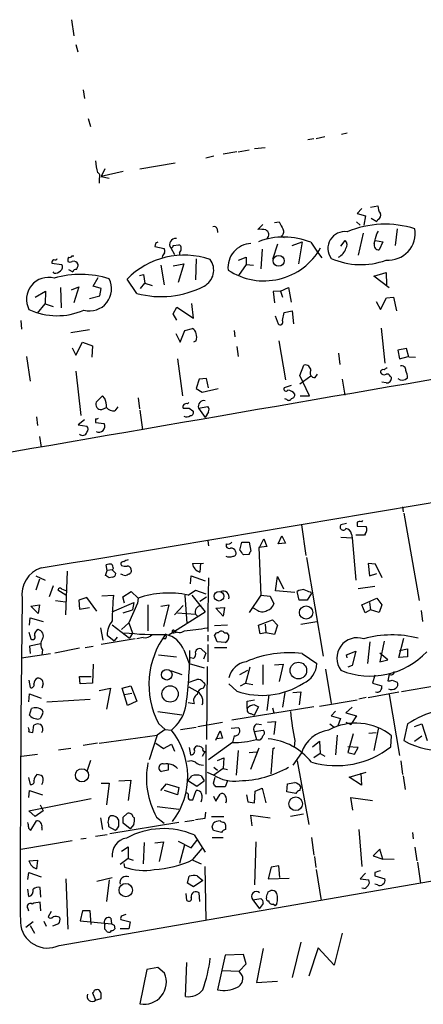
# Model space of a CAD drawing. Extents: x 2 to 733, y 9 to 947.
# Drawn here: x 113 to 169, y 586 to 721 of the extents above; entities that cross this region are included whole.
import ezdxf

# ---------------------------------------------------------------- set-up
doc = ezdxf.new("R2010")
doc.units = 0
doc.header["$MEASUREMENT"] = 0
doc.layers.add('MAIN', color=5, linetype='CONTINUOUS')

msp = doc.modelspace()

# ---------------------------------------------------------------- linework, layer by layer
at = {"layer": 'MAIN'}
for p, q in [((120.2267, 720.9366), (120.5653, 718.7353)), ((120.8193, 717.5499), (121.0733, 716.5339)), ((121.8353, 711.2846), (122.0047, 710.0993)), ((122.5127, 707.3899), (122.8513, 706.2893)), ((153.5007, 704.5959), (152.654, 704.4266)), ((155.0247, 704.8499), (153.8393, 704.5959)), ((158.0727, 705.3579), (157.3107, 705.1886)), ((143.0867, 702.8179), (144.6107, 703.0719)), ((145.3727, 703.2413), (146.812, 703.4106)), ((138.684, 701.9713), (139.7847, 702.2253)), ((142.9173, 702.8179), (141.0547, 702.4793)), ((124.7987, 700.4473), (124.2907, 699.4313)), ((129.6247, 700.4473), (134.4507, 701.2939)), ((124.0367, 699.1773), (124.0367, 698.4999)), ((127.3387, 700.1086), (124.2907, 699.4313)), ((124.2907, 699.4313), (125.3913, 699.1773)), ((160.1047, 695.0286), (159.4273, 694.3513)), ((161.29, 695.1979), (162.306, 695.3673)), ((159.4273, 694.3513), (160.6127, 694.0126)), ((160.6127, 694.0126), (160.3587, 692.7426)), ((161.3747, 693.6739), (162.1367, 693.2506)), ((162.306, 693.5046), (162.1367, 693.2506)), ((140.208, 692.2346), (140.2927, 691.7266)), ((146.4733, 692.8273), (145.796, 692.1499)), ((148.082, 693.0813), (148.7593, 693.1659)), ((159.3427, 693.1659), (159.8507, 692.7426)), ((164.9307, 692.2346), (164.6767, 689.9486)), ((149.0133, 691.2186), (149.4367, 691.0493)), ((160.274, 691.6419), (159.5967, 688.5939)), ((162.1367, 691.5573), (162.3907, 691.8959)), ((131.7413, 690.2026), (131.6567, 689.7793)), ((131.6567, 689.7793), (132.9267, 689.5253)), ((133.858, 689.6099), (134.366, 688.6786)), ((134.1967, 689.9486), (134.9587, 690.0333)), ((146.3887, 689.4406), (146.2193, 686.7313)), ((148.5053, 690.1179), (147.828, 688.0013)), ((150.5373, 689.9486), (151.892, 690.4566)), ((151.892, 690.4566), (151.384, 687.4086)), ((153.0773, 690.3719), (154.0087, 689.0173)), ((157.226, 689.8639), (157.8187, 690.6259)), ((161.9673, 690.6259), (162.9833, 690.4566)), ((162.9833, 690.4566), (162.4753, 689.3559)), ((120.3113, 688.5093), (120.5653, 688.5093)), ((135.0433, 688.9326), (135.0433, 688.6786)), ((137.3293, 688.0859), (137.2447, 685.2073)), ((143.1713, 687.9166), (144.1873, 688.3399)), ((144.1873, 688.3399), (144.1873, 687.3239)), ((154.0087, 689.0173), (154.6013, 688.2553)), ((117.5173, 687.4933), (118.872, 687.3239)), ((132.5033, 687.2393), (132.9267, 684.5299)), ((134.1967, 687.1546), (135.636, 687.4086)), ((135.636, 687.4086), (134.874, 684.8686)), ((144.1873, 687.3239), (143.1713, 685.7999)), ((144.1873, 687.3239), (145.2033, 687.2393)), ((117.856, 686.1386), (117.6867, 686.3079)), ((119.8033, 686.6466), (120.396, 686.3079)), ((123.19, 684.3606), (123.8673, 685.5459)), ((129.54, 685.7999), (130.1327, 685.9693)), ((130.1327, 685.9693), (130.302, 684.7839)), ((161.7133, 685.7153), (163.4067, 686.2233)), ((163.83, 684.1066), (161.7133, 685.7153)), ((163.4067, 686.2233), (163.4913, 684.5299)), ((118.7027, 684.1913), (118.7873, 681.3973)), ((120.2267, 683.8526), (121.2427, 684.2759)), ((121.2427, 684.2759), (120.5653, 682.0746)), ((124.2907, 684.0219), (123.19, 684.3606)), ((124.1213, 683.0059), (124.2907, 684.0219)), ((129.2013, 683.3446), (127.8467, 685.2919)), ((129.7093, 684.0219), (130.302, 684.7839)), ((130.302, 684.7839), (131.318, 684.4453)), ((148.9287, 683.6833), (150.0293, 684.1913)), ((150.0293, 684.1913), (150.368, 682.1593)), ((115.2313, 682.8366), (116.6707, 683.6833)), ((116.6707, 683.6833), (116.586, 681.9053)), ((122.682, 682.6673), (124.1213, 683.0059)), ((148.9287, 683.6833), (147.9127, 683.5986)), ((147.9127, 683.5986), (148.082, 682.0746)), ((148.9287, 683.6833), (149.1827, 682.8366)), ((162.6447, 681.1433), (163.4913, 682.7519)), ((163.4913, 682.7519), (164.4227, 682.8366)), ((164.4227, 682.8366), (164.846, 680.9739)), ((115.57, 680.6353), (116.586, 681.9053)), ((116.586, 681.9053), (117.6867, 681.5666)), ((134.1967, 680.5506), (134.7047, 681.4819)), ((134.7047, 681.4819), (136.9907, 679.9579)), ((136.9907, 679.9579), (136.7367, 681.9899)), ((162.052, 682.2439), (162.6447, 681.1433)), ((134.7047, 679.7039), (134.1967, 680.5506)), ((148.1667, 680.2966), (148.59, 679.1959)), ((149.1827, 679.6193), (149.4367, 680.7199)), ((149.4367, 680.7199), (150.5373, 680.9739)), ((150.5373, 680.9739), (150.7067, 679.1959)), ((113.284, 679.6193), (113.3687, 678.4339)), ((162.7293, 678.6033), (163.2373, 673.7773)), ((122.682, 678.3493), (120.142, 677.9259)), ((134.5353, 677.8413), (135.128, 676.6559)), ((135.128, 676.6559), (135.8053, 678.2646)), ((135.8053, 678.2646), (136.8213, 678.5186)), ((142.5787, 678.2646), (142.6633, 677.4179)), ((120.3113, 675.8939), (120.8193, 674.8779)), ((120.8193, 674.8779), (121.7507, 676.6559)), ((121.7507, 676.6559), (123.1053, 676.1479)), ((123.1053, 676.1479), (123.0207, 674.6239)), ((137.3293, 676.8253), (136.9907, 676.6559)), ((142.9173, 676.0633), (143.0867, 674.7086)), ((148.6747, 676.8253), (149.606, 671.4913)), ((114.046, 674.7086), (114.554, 671.3219)), ((156.8873, 675.1319), (157.0567, 673.6079)), ((166.2007, 675.8093), (165.0153, 675.5553)), ((165.0153, 675.5553), (165.2693, 674.3699)), ((165.2693, 674.3699), (166.4547, 674.7086)), ((166.5393, 674.6239), (166.2007, 675.8093)), ((167.4707, 674.5393), (166.5393, 674.6239)), ((134.7893, 674.3699), (135.4667, 669.2899)), ((151.5533, 672.0839), (152.146, 673.5233)), ((120.8193, 672.6766), (121.4967, 666.5806)), ((152.908, 669.2899), (151.5533, 672.0839)), ((153.0773, 671.9993), (151.5533, 670.8986)), ((153.67, 671.8299), (154.0087, 672.2533)), ((163.9993, 671.9993), (164.1687, 671.8299)), ((137.7527, 671.5759), (137.3293, 670.3059)), ((138.7687, 671.6606), (137.7527, 671.5759)), ((139.0227, 670.3906), (138.7687, 671.6606)), ((150.368, 670.7293), (149.4367, 670.3906)), ((157.3953, 671.5759), (157.734, 669.3746)), ((163.4067, 671.0679), (162.814, 671.1526)), ((124.46, 669.2899), (123.6133, 668.4433)), ((124.7987, 668.9513), (124.46, 669.2899)), ((137.3293, 670.3059), (138.176, 669.7979)), ((138.176, 669.7979), (140.3773, 670.3059)), ((151.638, 669.2899), (152.908, 669.2899)), ((129.3707, 669.0359), (129.54, 667.5119)), ((136.3133, 668.3586), (136.144, 668.1893)), ((137.668, 667.5966), (138.938, 667.8506)), ((149.7753, 668.7819), (149.5213, 668.8666)), ((124.3753, 667.4273), (125.0527, 667.6813)), ((126.5767, 667.7659), (126.1533, 667.2579)), ((129.6247, 667.3426), (129.9633, 664.6333)), ((136.398, 667.5966), (136.906, 667.2579)), ((137.668, 667.5966), (138.5993, 666.3266)), ((139.0227, 667.0886), (138.5993, 666.3266)), ((115.4007, 666.4113), (115.57, 665.2259)), ((122.0047, 665.9879), (121.158, 665.3106)), ((121.158, 665.3106), (122.3433, 665.1413)), ((123.5287, 666.1573), (123.5287, 665.6493)), ((123.5287, 665.6493), (124.714, 665.4799)), ((115.824, 663.7019), (116.078, 662.2626)), ((165.6927, 654.0499), (165.7773, 653.3726)), ((165.862, 653.2033), (167.9787, 641.1806)), ((151.8073, 651.5946), (152.4, 647.3613)), ((157.988, 651.7639), (157.226, 651.5946)), ((159.4273, 651.9333), (159.4273, 651.4253)), ((160.1893, 652.1873), (160.02, 652.0179)), ((158.6653, 650.3246), (158.75, 649.8166)), ((159.4273, 651.4253), (160.6973, 651.3406)), ((160.528, 650.3246), (160.4433, 650.1553)), ((138.938, 649.3933), (139.0227, 648.7159)), ((141.478, 648.9699), (141.478, 648.6313)), ((143.3407, 648.1233), (143.5947, 649.2239)), ((143.5947, 649.2239), (144.6107, 649.2239)), ((144.6107, 649.2239), (144.8647, 647.9539)), ((146.05, 648.4619), (146.6427, 649.6473)), ((146.6427, 649.6473), (147.066, 648.6313)), ((148.59, 648.9699), (149.098, 650.0706)), ((149.606, 649.0546), (148.59, 648.9699)), ((149.098, 650.0706), (149.606, 649.0546)), ((157.226, 649.9013), (158.75, 649.8166)), ((158.75, 649.8166), (159.258, 643.9746)), ((160.4433, 650.1553), (159.258, 650.1553)), ((144.6107, 647.5306), (143.8487, 647.4459)), ((147.066, 648.6313), (145.9653, 648.4619)), ((145.9653, 648.4619), (146.2193, 641.9426)), ((136.8213, 646.2606), (138.3453, 646.3453)), ((137.922, 646.3453), (137.8373, 645.0753)), ((152.4847, 647.1073), (154.7707, 633.5606)), ((161.9673, 646.1759), (160.9513, 646.2606)), ((160.9513, 646.2606), (161.1207, 644.5673)), ((162.8987, 644.3133), (161.9673, 646.1759)), ((119.634, 645.2446), (119.38, 639.2333)), ((124.8833, 644.6519), (125.1373, 645.3293)), ((125.1373, 645.3293), (124.968, 646.0913)), ((125.8147, 645.4139), (125.1373, 645.3293)), ((125.984, 645.5833), (125.8147, 645.4139)), ((125.8147, 645.4139), (126.3227, 644.9059)), ((127.254, 644.7366), (127, 644.8213)), ((161.1207, 644.5673), (162.1367, 644.9059)), ((115.316, 644.5673), (116.586, 643.9746)), ((115.824, 644.1439), (115.316, 642.6199)), ((125.8147, 644.3979), (125.3913, 644.3133)), ((136.5673, 643.4666), (136.652, 644.5673)), ((136.652, 644.5673), (138.5993, 643.8899)), ((139.0227, 644.3133), (138.938, 639.7413)), ((148.2513, 642.5353), (148.5053, 644.4826)), ((148.5053, 644.4826), (149.352, 642.7893)), ((117.6867, 643.2126), (117.1787, 641.6886)), ((119.4647, 641.9426), (118.364, 642.6199)), ((118.872, 642.7893), (119.5493, 642.5353)), ((127.254, 641.6886), (128.4393, 642.4506)), ((128.4393, 642.4506), (129.3707, 641.5193)), ((136.2287, 641.9426), (137.2447, 642.6199)), ((137.2447, 642.6199), (138.684, 642.1119)), ((150.876, 642.2813), (148.2513, 642.5353)), ((151.4687, 641.2653), (151.2147, 642.4506)), ((153.162, 642.1966), (152.5693, 641.2653)), ((152.9927, 642.3659), (153.162, 642.1966)), ((161.8827, 643.1279), (159.5967, 642.7893)), ((118.0253, 641.1806), (119.38, 641.0113)), ((122.3433, 641.6039), (121.2427, 641.2653)), ((121.2427, 641.2653), (121.3273, 639.9953)), ((123.698, 639.7413), (122.3433, 641.6039)), ((124.3753, 641.8579), (125.984, 641.9426)), ((125.8147, 639.6566), (128.778, 640.9266)), ((127.508, 640.8419), (127.254, 641.6886)), ((129.286, 640.8419), (128.1007, 638.1326)), ((128.778, 640.9266), (128.6087, 639.9106)), ((129.3707, 641.5193), (129.286, 640.8419)), ((135.8053, 641.9426), (136.0593, 638.0479)), ((136.7367, 641.9426), (138.5993, 639.6566)), ((137.8373, 641.0959), (138.7687, 641.6886)), ((146.2193, 641.9426), (144.6107, 639.5719)), ((146.2193, 641.9426), (147.4893, 641.7733)), ((147.4893, 641.7733), (147.9973, 640.7573)), ((152.5693, 641.2653), (151.4687, 641.2653)), ((160.1047, 640.5879), (162.1367, 641.5193)), ((161.1207, 640.9266), (161.29, 639.9106)), ((162.1367, 641.5193), (162.814, 640.5879)), ((114.6387, 640.4186), (115.824, 640.5879)), ((115.6547, 639.4026), (114.6387, 640.4186)), ((115.824, 640.5879), (115.6547, 639.4026)), ((121.3273, 639.9953), (122.682, 640.2493)), ((127.3387, 639.4873), (128.6087, 639.9106)), ((130.7253, 640.5879), (130.7253, 637.0319)), ((132.5033, 640.4186), (133.604, 640.5879)), ((133.604, 640.5879), (132.842, 637.6246)), ((133.5193, 636.4393), (138.5993, 639.6566)), ((134.366, 639.2333), (135.5513, 640.5033)), ((134.7893, 639.4873), (137.2447, 639.3179)), ((138.938, 639.7413), (138.938, 636.9473)), ((140.0387, 640.1646), (141.224, 640.2493)), ((141.0547, 639.0639), (140.0387, 640.1646)), ((141.224, 640.2493), (141.0547, 639.0639)), ((145.6267, 639.9106), (145.2033, 640.1646)), ((160.528, 639.4873), (160.1047, 640.5879)), ((161.29, 639.9106), (160.528, 639.4873)), ((162.4753, 639.5719), (161.29, 639.9106)), ((162.814, 640.5879), (162.4753, 639.5719)), ((168.2327, 639.8259), (168.402, 638.3019)), ((114.4693, 637.7939), (114.554, 638.8099)), ((114.554, 638.8099), (116.332, 638.3019)), ((128.1007, 638.1326), (127.0847, 637.2013)), ((128.1007, 638.1326), (128.6087, 636.6933)), ((137.2447, 639.3179), (137.5833, 638.9793)), ((145.8807, 637.7939), (147.828, 638.5559)), ((147.828, 638.5559), (148.5053, 637.7939)), ((151.7227, 637.9633), (153.924, 638.3019)), ((114.3847, 636.8626), (114.6387, 635.9313)), ((124.206, 637.4553), (124.5447, 635.7619)), ((125.8147, 637.8786), (128.1853, 636.0159)), ((128.6087, 636.6933), (128.1853, 636.0159)), ((134.2813, 636.7779), (134.62, 636.8626)), ((141.6473, 637.7939), (139.8693, 637.7093)), ((141.5627, 636.7779), (141.8167, 636.3546)), ((146.1347, 636.6086), (145.8807, 637.7939)), ((146.8967, 636.7779), (146.1347, 636.6086)), ((146.812, 637.9633), (146.8967, 636.7779)), ((148.082, 636.5239), (146.8967, 636.7779)), ((148.5053, 637.7939), (148.082, 636.5239)), ((128.9473, 635.9313), (124.2907, 635.1693)), ((125.1373, 636.4393), (126.0687, 635.6773)), ((126.492, 636.1853), (126.0687, 635.6773)), ((130.048, 636.1006), (129.2013, 635.9313)), ((133.1807, 635.9313), (132.7573, 635.9313)), ((138.938, 636.4393), (138.938, 635.5926)), ((140.208, 635.5079), (139.8693, 636.4393)), ((141.3087, 635.4233), (140.208, 635.5079)), ((161.2053, 635.5079), (160.8667, 632.5446)), ((163.1527, 635.5926), (162.56, 632.7986)), ((165.1847, 633.3913), (165.862, 636.0159)), ((115.9933, 635.2539), (114.4693, 634.9153)), ((114.4693, 634.9153), (114.554, 633.8993)), ((116.2473, 634.4073), (116.1627, 633.7299)), ((121.3273, 634.6613), (117.9407, 633.9839)), ((122.0893, 634.7459), (123.19, 634.9153)), ((135.636, 634.4073), (136.398, 632.5446)), ((138.684, 633.9839), (138.0067, 634.5766)), ((138.684, 633.9839), (138.3453, 633.1373)), ((138.938, 635.1693), (138.938, 632.7986)), ((139.8693, 634.7459), (141.5627, 634.7459)), ((157.988, 633.7299), (159.258, 634.2379)), ((159.258, 634.2379), (158.75, 632.2906)), ((163.6607, 633.0526), (162.56, 633.9839)), ((165.2693, 634.3226), (166.37, 634.5766)), ((166.37, 634.5766), (166.37, 633.4759)), ((113.3687, 633.3066), (117.348, 633.8993)), ((132.1647, 633.7299), (134.62, 633.4759)), ((136.9907, 633.2219), (136.5673, 633.3066)), ((151.892, 633.8993), (153.924, 632.5446)), ((158.0727, 633.3066), (157.988, 633.7299)), ((162.56, 632.7986), (163.6607, 633.0526)), ((166.37, 633.4759), (165.1847, 633.3913)), ((123.19, 632.4599), (123.1053, 629.8353)), ((133.9427, 631.5286), (135.382, 631.0206)), ((136.398, 632.5446), (138.43, 631.9519)), ((138.8533, 632.1213), (138.7687, 622.1306)), ((143.3407, 631.0206), (144.4413, 631.6133)), ((144.6953, 632.0366), (144.1027, 629.8353)), ((146.4733, 632.3753), (146.4733, 629.6659)), ((148.082, 632.3753), (149.2673, 632.4599)), ((149.2673, 632.4599), (148.7593, 630.0893)), ((155.1093, 631.7826), (155.8713, 627.0413)), ((158.75, 632.2906), (158.1573, 632.0366)), ((114.3847, 630.2586), (114.554, 629.2426)), ((121.412, 629.7506), (121.3273, 630.7666)), ((121.3273, 630.7666), (122.936, 630.7666)), ((161.8827, 630.9359), (161.544, 629.8353)), ((163.83, 631.1053), (163.6607, 630.1739)), ((164.2533, 630.2586), (164.9307, 630.0046)), ((116.332, 629.7506), (116.1627, 629.1579)), ((123.1053, 629.8353), (121.412, 629.7506)), ((124.0367, 628.8193), (125.5607, 629.1579)), ((125.5607, 629.1579), (125.0527, 626.2793)), ((127.1693, 629.1579), (128.3547, 629.4966)), ((127.9313, 626.7873), (127.1693, 629.1579)), ((128.3547, 629.4966), (129.2013, 627.3799)), ((136.3133, 629.3273), (137.5833, 628.6499)), ((138.3453, 629.9199), (138.5993, 629.6659)), ((138.3453, 629.1579), (138.5993, 629.6659)), ((142.9173, 628.7346), (141.8167, 629.7506)), ((143.4253, 629.4966), (144.1027, 629.8353)), ((144.1027, 629.8353), (145.1187, 629.6659)), ((150.622, 628.5653), (151.7227, 628.6499)), ((151.7227, 628.6499), (151.4687, 626.8719)), ((160.9513, 627.8879), (165.1847, 628.6499)), ((161.544, 629.8353), (162.814, 629.4966)), ((170.3493, 629.4966), (165.5233, 628.6499)), ((114.3847, 627.2953), (114.4693, 628.3959)), ((114.4693, 628.3959), (116.078, 627.8033)), ((116.84, 627.2953), (122.7667, 627.6339)), ((127.508, 628.3113), (128.524, 628.4806)), ((129.2013, 627.3799), (127.9313, 626.7873)), ((144.3567, 627.3799), (145.3727, 627.5493)), ((144.3567, 626.3639), (144.3567, 627.3799)), ((147.32, 628.2266), (147.066, 626.1099)), ((149.5213, 628.5653), (149.1827, 626.5333)), ((154.2627, 626.7026), (159.4273, 627.5493)), ((160.6973, 627.8879), (159.6813, 627.6339)), ((163.83, 628.3113), (165.2693, 619.9293)), ((114.4693, 625.4326), (114.7233, 626.3639)), ((132.08, 625.9406), (135.382, 625.5173)), ((136.2287, 627.2106), (137.0753, 627.0413)), ((153.5007, 626.6179), (142.24, 624.7553)), ((145.8807, 626.6179), (145.288, 625.4326)), ((145.3727, 626.8719), (145.8807, 626.6179)), ((147.828, 626.4486), (147.9973, 625.7713)), ((156.464, 626.0253), (155.8713, 625.3479)), ((158.75, 626.5333), (157.9033, 625.7713)), ((116.2473, 625.6019), (115.9087, 625.0093)), ((144.8647, 625.6866), (145.288, 625.4326)), ((147.1507, 624.5013), (148.2513, 624.5859)), ((148.2513, 624.5859), (147.9973, 622.8079)), ((155.8713, 625.3479), (157.1413, 625.0093)), ((157.1413, 625.0093), (156.8027, 623.9933)), ((157.9033, 625.7713), (159.3427, 625.3479)), ((159.3427, 625.3479), (158.5807, 624.1626)), ((114.8927, 623.0619), (115.062, 624.0779)), ((133.096, 623.4853), (131.9953, 622.7233)), ((132.1647, 624.3319), (133.096, 623.4853)), ((133.096, 623.4853), (133.9427, 623.4006)), ((135.2127, 623.4853), (137.3293, 623.8239)), ((137.5833, 623.9086), (140.97, 624.5013)), ((140.0387, 622.0459), (140.6313, 623.3159)), ((140.6313, 623.3159), (140.97, 622.2999)), ((142.1553, 623.6546), (143.1713, 623.7393)), ((145.288, 623.2313), (146.558, 623.4006)), ((145.288, 623.2313), (145.6267, 622.1306)), ((145.6267, 624.2473), (146.304, 624.1626)), ((155.702, 624.2473), (156.2947, 623.8239)), ((157.9033, 624.5013), (158.5807, 624.1626)), ((162.3907, 623.7393), (161.7133, 620.6066)), ((166.37, 624.2473), (165.862, 621.9613)), ((167.3013, 623.9086), (168.3173, 624.2473)), ((168.3173, 624.2473), (169.0793, 621.9613)), ((114.3847, 623.1466), (114.8927, 623.0619)), ((124.0367, 621.6226), (131.9953, 622.7233)), ((131.9953, 622.7233), (130.8947, 619.3366)), ((140.97, 622.2999), (140.0387, 622.2153)), ((142.5787, 622.6386), (142.3247, 621.7073)), ((150.876, 621.9613), (150.7913, 621.1146)), ((153.3313, 621.1146), (154.2627, 621.8766)), ((154.2627, 621.8766), (154.3473, 620.1833)), ((156.718, 622.7233), (156.464, 620.0139)), ((158.9193, 622.8926), (158.1573, 620.3526)), ((161.036, 622.9773), (162.052, 623.0619)), ((164.084, 621.1146), (164.1687, 622.6386)), ((167.3013, 621.8766), (168.3173, 622.6386)), ((118.4487, 620.6913), (120.142, 620.9453)), ((123.7827, 621.6226), (121.8353, 621.2839)), ((131.826, 621.6226), (132.842, 620.8606)), ((132.842, 620.8606), (133.9427, 621.4533)), ((133.9427, 621.4533), (134.366, 620.5219)), ((136.398, 621.0299), (136.5673, 620.0139)), ((137.0753, 620.7759), (137.3293, 621.1993)), ((138.5993, 620.5219), (138.176, 619.7599)), ((138.684, 621.3686), (138.684, 614.5953)), ((142.3247, 621.7073), (139.0227, 619.3366)), ((143.0867, 620.6066), (142.8327, 617.2199)), ((145.9653, 620.9453), (144.78, 617.9819)), ((147.6587, 617.3893), (147.9127, 620.8606)), ((147.828, 620.7759), (148.082, 621.0299)), ((159.5967, 621.0299), (158.1573, 621.1146)), ((159.0887, 620.0986), (159.5967, 621.0299)), ((113.3687, 619.8446), (115.57, 620.0986)), ((122.8513, 619.2519), (122.3433, 617.7279)), ((140.2927, 619.2519), (141.1393, 619.5906)), ((141.1393, 619.5906), (141.0547, 618.1513)), ((144.6107, 620.3526), (145.6267, 620.4373)), ((151.8073, 620.2679), (150.622, 618.5746)), ((151.2147, 619.1673), (152.8233, 610.4466)), ((154.3473, 620.1833), (153.5007, 619.5906)), ((154.3473, 620.1833), (155.0247, 619.8446)), ((158.1573, 620.3526), (159.0887, 620.0986)), ((165.4387, 619.1673), (165.6927, 617.3046)), ((133.5193, 617.8973), (132.588, 617.7279)), ((133.5193, 618.7439), (133.5193, 617.8973)), ((139.7847, 618.3206), (140.2927, 617.8973)), ((141.0547, 618.1513), (139.7847, 617.2199)), ((141.0547, 618.1513), (141.6473, 617.9819)), ((114.3, 616.8813), (114.554, 615.9499)), ((126.746, 616.4579), (128.3547, 616.5426)), ((128.3547, 616.5426), (128.016, 613.7486)), ((136.144, 616.5426), (137.414, 615.6959)), ((137.414, 615.6959), (138.43, 616.4579)), ((138.0067, 617.1353), (138.43, 616.4579)), ((138.8533, 617.6433), (139.7847, 617.2199)), ((139.7, 616.1193), (139.954, 616.9659)), ((141.6473, 616.4579), (141.3087, 615.6113)), ((158.3267, 616.9659), (160.6973, 617.6433)), ((160.02, 615.8653), (158.3267, 616.9659)), ((159.9353, 617.4739), (160.02, 615.8653)), ((165.7773, 617.1353), (166.0313, 615.2726)), ((114.3847, 614.1719), (114.4693, 615.1033)), ((114.4693, 615.1033), (116.2473, 614.5106)), ((124.2907, 616.1193), (125.3913, 616.1193)), ((125.3913, 616.1193), (125.0527, 613.1559)), ((132.5033, 615.1033), (133.2653, 616.0346)), ((134.7893, 614.5106), (133.0113, 615.1033)), ((133.2653, 616.0346), (134.9587, 615.5266)), ((134.9587, 615.5266), (134.7893, 614.5106)), ((136.906, 613.8333), (137.3293, 615.1033)), ((141.3087, 615.6113), (140.0387, 615.6113)), ((145.4573, 615.0186), (146.3887, 615.4419)), ((146.3887, 615.4419), (146.8967, 613.4099)), ((149.7753, 614.9339), (149.86, 616.0346)), ((114.3847, 612.3093), (122.936, 614.0026)), ((136.652, 613.8333), (136.906, 613.8333)), ((139.7, 614.3413), (140.0387, 613.6639)), ((140.0387, 613.6639), (140.6313, 614.5953)), ((144.272, 614.5106), (144.4413, 613.5793)), ((145.3727, 613.4099), (145.4573, 615.0186)), ((151.0453, 614.6799), (149.7753, 614.9339)), ((158.8347, 612.3939), (158.5807, 614.1719)), ((158.5807, 614.1719), (161.544, 613.7486)), ((115.9087, 613.1559), (116.332, 612.3093)), ((131.9953, 612.9019), (134.9587, 612.5633)), ((144.4413, 613.5793), (145.3727, 613.4099)), ((115.2313, 611.5473), (114.3847, 612.3093)), ((116.332, 612.3093), (115.2313, 611.5473)), ((124.206, 611.3779), (124.46, 609.7693)), ((126.746, 610.4466), (126.746, 611.0393)), ((127.3387, 611.4626), (127.8467, 611.9706)), ((128.6933, 611.4626), (128.8627, 611.3779)), ((131.9107, 611.4626), (132.9267, 610.6159)), ((135.8053, 610.8699), (137.0753, 611.0393)), ((138.5993, 611.2933), (138.684, 612.1399)), ((139.446, 611.5473), (141.1393, 611.5473)), ((145.034, 610.2773), (144.8647, 611.7166)), ((144.8647, 611.7166), (147.4893, 611.3779)), ((152.0613, 611.8859), (150.2833, 611.5473)), ((114.6387, 609.6846), (115.4007, 610.9546)), ((116.1627, 610.0233), (116.1627, 609.6846)), ((118.5333, 593.8519), (215.2227, 610.6159)), ((125.3067, 610.4466), (125.3067, 610.1926)), ((125.3067, 610.1926), (126.238, 609.6846)), ((134.9587, 610.7006), (125.476, 609.1766)), ((128.27, 609.8539), (127.3387, 610.6159)), ((128.778, 610.4466), (128.27, 609.8539)), ((139.5307, 610.1079), (139.7, 610.6159)), ((159.6813, 609.7693), (160.1047, 604.6893)), ((121.4967, 608.4993), (122.2587, 608.5839)), ((123.5287, 608.8379), (125.1373, 609.0919)), ((136.652, 607.2293), (137.5833, 608.4146)), ((137.0753, 609.0073), (138.5993, 606.6366)), ((139.5307, 608.6686), (141.0547, 608.6686)), ((140.8007, 609.3459), (139.7, 609.5999)), ((153.162, 608.6686), (153.5007, 606.2133)), ((167.0473, 609.3459), (167.132, 608.4993)), ((113.284, 607.0599), (120.3113, 608.2453)), ((127.0847, 606.8059), (128.016, 607.3986)), ((128.016, 607.3986), (128.016, 605.7899)), ((130.2173, 607.9913), (130.048, 605.0279)), ((131.6567, 607.9066), (132.842, 608.0759)), ((132.842, 608.0759), (132.2493, 605.3666)), ((134.874, 608.1606), (136.652, 607.2293)), ((135.7207, 607.6526), (135.0433, 605.1126)), ((136.906, 605.6206), (138.176, 607.1446)), ((145.542, 608.0759), (145.3727, 602.1493)), ((162.56, 607.0599), (161.6287, 606.1286)), ((162.9833, 605.7053), (162.56, 607.0599)), ((167.386, 607.3139), (167.64, 605.4513)), ((128.016, 605.7899), (126.9153, 604.9433)), ((128.016, 605.7899), (128.6933, 605.5359)), ((153.5853, 606.0439), (153.7547, 604.5199)), ((161.6287, 606.1286), (162.9833, 605.7053)), ((164.5073, 605.6206), (162.9833, 605.7053)), ((114.3847, 605.4513), (115.57, 605.5359)), ((115.57, 605.5359), (115.4007, 604.3506)), ((127.4233, 605.1126), (127.508, 604.6046)), ((136.906, 605.5359), (138.0067, 605.0279)), ((138.5147, 604.6893), (138.684, 597.3233)), ((147.6587, 604.6046), (147.2353, 602.9959)), ((148.6747, 604.7739), (147.6587, 604.6046)), ((148.844, 603.1653), (148.6747, 604.7739)), ((153.8393, 604.2659), (154.5167, 600.0326)), ((167.7247, 605.2819), (168.148, 602.4033)), ((114.2153, 602.9113), (114.3847, 603.8426)), ((114.3847, 603.8426), (116.078, 603.2499)), ((119.4647, 602.9959), (119.7187, 596.0533)), ((123.698, 602.6573), (125.8147, 603.1653)), ((136.144, 602.4033), (136.398, 603.3346)), ((137.4987, 603.4193), (138.2607, 602.7419)), ((147.2353, 602.9959), (150.114, 603.0806)), ((160.6127, 603.7579), (159.8507, 602.9959)), ((159.8507, 602.9959), (161.036, 602.8266)), ((161.8827, 603.8426), (161.8827, 603.4193)), ((161.8827, 603.4193), (163.2373, 602.9959)), ((114.3847, 600.5406), (114.2153, 601.5566)), ((115.9933, 600.4559), (115.9087, 601.8106)), ((125.3913, 602.8266), (125.0527, 599.8633)), ((136.9907, 601.8953), (136.144, 602.4033)), ((138.2607, 602.7419), (136.9907, 601.8953)), ((160.3587, 601.6413), (160.1047, 601.7259)), ((162.2213, 602.1493), (161.8827, 602.2339)), ((136.0593, 600.0326), (135.9747, 600.9639)), ((137.8373, 599.8633), (137.7527, 601.0486)), ((145.1187, 600.1173), (146.2193, 600.2866)), ((147.2353, 601.2179), (147.574, 601.3873)), ((114.2153, 598.9319), (114.3, 598.5933)), ((115.9933, 598.5933), (115.9087, 599.7786)), ((145.1187, 600.1173), (146.05, 598.8473)), ((148.1667, 599.2706), (147.9127, 599.5246)), ((148.4207, 599.6093), (148.1667, 599.2706)), ((117.4327, 598.5086), (117.0093, 597.7466)), ((121.7507, 598.5933), (121.412, 597.2386)), ((122.7667, 598.5933), (121.7507, 598.5933)), ((122.936, 596.7306), (122.7667, 598.5933)), ((125.6453, 597.5773), (125.73, 596.8153)), ((114.9773, 597.0693), (113.9613, 596.3073)), ((114.554, 596.5613), (115.1467, 595.5453)), ((116.4167, 597.1539), (116.7553, 596.4766)), ((118.4487, 596.8153), (117.602, 596.4766)), ((121.412, 597.2386), (125.73, 596.8153)), ((124.7987, 596.0533), (124.7987, 596.7306)), ((126.0687, 596.6459), (126.1533, 596.1379)), ((128.1007, 596.1379), (126.9153, 596.1379)), ((127, 597.4079), (128.27, 597.0693)), ((128.27, 597.0693), (128.1007, 596.1379)), ((157.3953, 595.5453), (156.2947, 591.1426)), ((146.558, 593.4286), (145.6267, 588.7719)), ((151.7227, 594.2753), (150.5373, 589.4493)), ((154.0933, 593.5133), (152.8233, 589.6186)), ((156.2947, 591.1426), (154.0933, 593.5133)), ((141.3087, 592.4973), (140.2927, 587.7559)), ((143.8487, 592.5819), (141.3087, 592.4973)), ((144.1873, 591.3119), (143.8487, 592.5819)), ((132.08, 590.8039), (130.556, 590.5499)), ((133.0113, 590.0419), (132.08, 590.8039)), ((135.89, 586.8246), (136.0593, 591.4813)), ((143.256, 590.2959), (144.1873, 591.3119)), ((130.556, 590.5499), (129.6247, 585.8086)), ((140.97, 590.3806), (143.256, 590.2959)), ((143.6793, 589.7033), (143.256, 590.2959)), ((145.6267, 588.7719), (148.5053, 588.9413)), ((123.1053, 587.3326), (123.5287, 586.3166)), ((123.5287, 586.3166), (124.2907, 586.5706))]:
    msp.add_line(p, q, dxfattribs=at)
for centre, radius in [((148.6651, 687.8332), 0.7522), ((140.4814, 641.7816), 0.6561), ((152.4371, 639.5489), 0.9166), ((151.3734, 631.5807), 1.1399), ((133.3027, 631.0096), 0.7265), ((133.7658, 628.3686), 1.1167), ((121.6587, 617.1993), 0.9079), ((151.0043, 613.2884), 0.9401), ((127.6779, 601.443), 0.9171)]:
    msp.add_circle(centre, radius, dxfattribs=at)
for centre, radius, start, end in [((130.3835, 701.8059), 6.8597, 182.155473, 195.790049), ((123.6556, 699.4736), 0.4827, 322.135426, 74.734471), ((163.6811, 695.2613), 1.3792, 175.592055, 221.284406), ((162.052, 694.0973), 0.6448, 293.197424, 23.197424), ((139.827, 692.164), 0.3875, 10.497939, 123.11188), ((146.0501, 688.2535), 3.9047, 77.477877, 93.731206), ((402.9931, 819.6478), 283.9586, 206.450451, 206.679652), ((148.723, 691.7981), 0.6481, 296.608538, 32.87599), ((163.3088, 679.2745), 13.5863, 72.536616, 112.668265), ((163.6635, 691.6726), 3.7647, 266.08874, 8.585325), ((134.4966, 690.0904), 0.7991, 81.116463, 216.958797), ((149.3706, 681.2011), 9.8916, 67.992179, 110.659568), ((146.5861, 691.4161), 0.7197, 311.828602, 64.431916), ((157.7274, 689.5342), 2.3032, 81.377346, 216.303188), ((-176.737, 775.5623), 349.1307, 345.848178, 346.077341), ((174.2506, 605.5823), 94.6976, 116.443722, 116.672824), ((132.0801, 689.1021), 0.9465, 349.683783, 26.559637), ((133.9003, 689.9063), 0.2994, 261.878017, 8.121983), ((134.8485, 689.593), 0.4539, 351.421795, 75.948448), ((134.3418, 689.584), 0.9573, 317.120783, 356.484521), ((144.9727, 686.9416), 3.2629, 91.896867, 186.682651), ((146.6587, 694.0163), 8.9354, 236.538818, 330.452682), ((155.9138, 690.2024), 2.1016, 297.595374, 341.204673), ((157.2608, 690.0295), 0.8167, 321.877054, 46.910309), ((162.3944, 689.9854), 0.6347, 159.989129, 277.323209), ((117.9407, 688.3398), 0.3785, 243.414641, 333.448488), ((120.6495, 687.9168), 0.9461, 153.434949, 190.320555), ((119.9726, 688.6786), 0.3787, 243.441716, 333.441716), ((135.6744, 677.7338), 10.8811, 70.666839, 136.003871), ((133.9286, 688.0155), 1.2971, 135.006247, 165.517013), ((159.9555, 697.4335), 10.1233, 246.206347, 289.932624), ((118.0682, 687.5354), 0.5525, 122.507782, 184.370073), ((118.3833, 686.9814), 0.5968, 302.358529, 35.024268), ((120.015, 688.2128), 0.5518, 237.522437, 302.477563), ((120.5018, 687.07), 0.7036, 21.152686, 105.709373), ((119.5805, 687.5292), 1.5908, 326.301941, 352.585052), ((137.2853, 686.5456), 2.4667, 297.649601, 36.166552), ((117.0788, 682.5317), 3.0308, 75.142131, 207.26424), ((117.9527, 687.1244), 0.9906, 264.397613, 319.212375), ((121.4815, 672.7712), 13.1978, 72.767748, 105.944382), ((120.8362, 686.198), 0.4537, 81.405541, 165.982133), ((122.6972, 683.9881), 3.0309, 255.141647, 27.265921), ((132.4887, 695.9053), 12.9838, 255.333456, 297.23191), ((118.247, 689.5182), 9.2226, 245.241999, 293.469584), ((148.8863, 679.4077), 0.3642, 215.557794, 35.523047), ((136.5192, 677.7628), 0.8139, 5.534773, 68.212969), ((135.8482, 677.3333), 1.5658, 341.068631, 18.931369), ((7274.2878, -40654.4376), 41932.2066, 99.70907831, 99.93826144), ((152.3221, 672.7884), 0.7557, 357.94485, 103.475385), ((165.5869, 672.8671), 0.5396, 348.69215, 115.567878), ((153.5886, 672.4324), 0.6079, 147.248352, 277.694285), ((162.9833, 672.5497), 0.3412, 60.234291, 187.137512), ((163.1527, 672.7614), 0.568, 206.574073, 296.56054), ((163.6183, 672.5497), 0.5518, 94.396316, 147.536771), ((163.576, 671.8299), 0.456, 21.810744, 111.79441), ((163.958, 671.6821), 2.4128, 1.500939, 26.569299), ((163.4913, 671.7453), 0.6827, 262.88123, 7.11877), ((165.6386, 672.567), 1.1001, 235.485039, 311.672468), ((-2904.145, 18821.7113), 18425.2626, 279.43435574, 279.87394458), ((149.6907, 670.2213), 0.3053, 146.315138, 326.299523), ((149.9288, 668.9151), 1.1369, 33.578249, 89.198677), ((150.4339, 669.4122), 0.4613, 272.335786, 16.588605), ((124.2765, 668.147), 0.7264, 155.926187, 277.816673), ((120.8275, 667.4967), 4.2292, 2.501675, 20.117139), ((135.9703, 667.7703), 0.4536, 67.483134, 202.516866), ((138.405, 667.8559), 0.7812, 75.599115, 199.383491), ((138.4906, 667.4152), 0.6243, 328.458631, 44.22122), ((150.0575, 669.0926), 0.4197, 227.752022, 340.325973), ((125.9479, 668.3662), 1.1272, 217.418896, 280.499437), ((135.9747, 879.2464), 211.6502, 269.885381, 270.114592), ((136.0405, 667.2109), 0.8215, 240.501672, 309.888624), ((136.5674, 667.0039), 0.4233, 269.986465, 36.875312), ((121.899, 664.718), 0.6137, 316.379798, 43.613443), ((123.6558, 666.6226), 0.4824, 254.721961, 307.88436), ((123.9701, 665.1231), 0.825, 244.37302, 25.623977), ((121.7604, 664.4671), 0.6079, 224.560092, 343.514717), ((157.5252, 651.288), 0.4284, 134.300152, 331.957409), ((159.8505, 651.0867), 0.9465, 79.683783, 116.559637), ((157.7763, 650.1976), 0.898, 8.130102, 81.869898), ((159.9874, 650.9368), 0.8167, 311.445945, 29.63176), ((141.6896, 649.605), 0.6695, 251.573171, 325.301058), ((141.9013, 648.8005), 0.4559, 201.787406, 291.815414), ((142.1727, 647.7871), 0.5989, 16.16876, 99.805162), ((142.4094, 647.6999), 0.4233, 269.986465, 36.875312), ((-25.7552, 520.7846), 211.6803, 36.752616, 36.981799), ((145.1609, 647.4883), 0.5518, 122.463229, 175.603684), ((125.5182, 644.6095), 1.5806, 82.299482, 110.370222), ((125.027, 645.5239), 0.9588, 3.551733, 42.844497), ((127.3175, 646.2183), 0.3146, 70.349851, 222.282263), ((128.0756, 645.8111), 0.9594, 93.561805, 132.837328), ((138.3646, 646.5554), 1.5712, 190.81432, 250.391065), ((141.9013, 648.7162), 1.5266, 250.563296, 289.436704), ((117.2663, 642.0008), 3.8548, 107.954581, 188.446246), ((125.7721, 644.9485), 0.5522, 274.424169, 355.575831), ((127.6353, 647.4901), 1.5824, 249.637627, 277.677432), ((127.5806, 645.2687), 0.6243, 238.458631, 314.22122), ((127.9025, 645.3874), 0.5374, 2.826204, 95.959897), ((127.9972, 645.2822), 0.4613, 272.335786, 16.588605), ((40.4873, 517.4826), 152.6261, 56.200547, 56.42973), ((118.6482, 642.6139), 0.2843, 38.087058, 178.790557), ((133.5633, 629.3604), 12.8614, 78.039345, 109.025083), ((141.0123, 641.6674), 0.8374, 343.85912, 110.722619), ((152.2612, 640.4477), 2.2598, 92.922039, 117.586725), ((237.2563, 854.2402), 228.0155, 248.082856, 248.312006), ((2869.7045, 603.4589), 2756.5128, 179.2106272, 180.1345724), ((167.8627, 638.1667), 42.0486, 174.847984, 179.700361), ((146.7415, 641.0816), 1.297, 284.489474, 345.520185), ((138.0867, 639.6143), 0.8926, 95.142125, 199.393037), ((146.4114, 640.9728), 1.3206, 233.544873, 299.715821), ((127.8597, 636.5837), 2.7263, 138.600158, 183.036205), ((115.8543, 636.5179), 0.712, 106.281451, 186.338414), ((115.4975, 636.3547), 0.8611, 330.547282, 79.480898), ((132.2676, 681.2057), 44.6911, 263.77719, 271.170712), ((134.2108, 636.9473), 0.1834, 67.392151, 292.595845), ((135.0507, 637.9193), 1.1119, 226.21345, 307.053339), ((132.6577, 671.4945), 34.5984, 275.079043, 280.315689), ((140.3096, 636.3291), 0.4539, 81.421795, 165.948448), ((140.8431, 636.3542), 0.6297, 70.365149, 137.709785), ((141.3934, 637.1166), 0.3787, 206.558284, 296.558284), ((114.8927, 636.1853), 0.3592, 225, 45), ((117.2633, 635.1693), 1.27, 143.130102, 216.869898), ((130.2737, 637.5403), 1.4573, 261.090328, 315.775685), ((142.3519, 629.6692), 11.5007, 142.886983, 207.65104), ((132.5452, 636.27), 0.7201, 331.943894, 28.049084), ((132.4935, 633.2443), 3.3508, 20.308884, 78.16559), ((141.0192, 636.1854), 0.8153, 290.800353, 11.978424), ((159.4484, 633.2964), 2.7878, 70.941095, 217.1379), ((164.2387, 622.3514), 14.1233, 75.355778, 105.945507), ((79.2054, 634.6747), 57.2784, 351.742848, 359.647791), ((136.4966, 633.857), 0.8046, 307.882478, 21.607035), ((137.8474, 633.9658), 0.6312, 75.382563, 162.719079), ((150.0141, 619.528), 14.4935, 82.555332, 113.705118), ((161.2431, 641.5347), 10.7038, 247.957346, 316.401353), ((144.6989, 629.8706), 2.9724, 99.911055, 165.848749), ((150.8294, 632.6772), 3.0974, 293.435652, 357.546444), ((164.1196, 631.3727), 0.3942, 222.717606, 10.406253), ((115.7696, 629.8292), 0.712, 106.281451, 186.338414), ((115.6546, 629.8352), 0.6827, 352.88123, 97.11877), ((52.2335, 884.1664), 267.7347, 288.322049, 288.551239), ((137.5973, 629.5106), 0.8526, 28.687149, 102.414375), ((163.8299, 631.1057), 0.947, 259.708141, 296.556934), ((164.4417, 629.6621), 0.597, 302.369607, 35.007745), ((114.7021, 629.6025), 0.3892, 247.632677, 22.367323), ((138.3665, 628.2901), 0.8681, 91.399434, 178.600566), ((136.7368, 627.3799), 1.5263, 340.558299, 56.315138), ((146.342, 638.816), 10.6472, 251.237129, 302.490756), ((162.179, 629.2849), 0.6694, 251.562344, 18.437656), ((164.1798, 629.9979), 1.0216, 244.829622, 304.69338), ((137.9222, 627.4645), 0.9468, 116.570464, 206.551519), ((115.2652, 624.9165), 1.5455, 50.547572, 110.525672), ((115.9088, 625.8559), 0.4232, 323.116564, 36.883436), ((130.386, 627.819), 5.672, 308.833184, 346.018636), ((144.8163, 626.1794), 0.4952, 158.127696, 275.609274), ((145.3723, 625.6026), 1.2693, 89.981944, 143.144548), ((206.714, 632.3119), 56.7892, 186.441692, 190.501625), ((173.5549, 613.4991), 12.9285, 84.310044, 123.761727), ((115.3121, 626.0522), 1.046, 216.322154, 265.569787), ((115.57, 625.6442), 0.7196, 241.921424, 298.078576), ((113.4525, 623.3158), 0.9474, 349.712463, 26.551528), ((115.5974, 623.3537), 0.9006, 63.921483, 126.475463), ((115.4919, 623.5221), 0.8134, 325.548065, 51.94524), ((125.975, 617.0265), 10.2036, 322.888198, 38.659545), ((142.6808, 623.2935), 0.6628, 261.138824, 42.266711), ((146.0921, 623.5277), 0.857, 122.892696, 200.234435), ((146.2838, 623.0454), 0.4487, 294.977557, 52.333315), ((156.1716, 618.8593), 4.586, 98.008189, 162.112251), ((159.2786, 616.5355), 7.8205, 51.296599, 118.618821), ((170.8268, 630.6275), 9.9876, 240.191933, 312.940099), ((142.6437, 632.3096), 10.6071, 268.276615, 286.333451), ((145.9096, 622.6186), 0.5641, 239.898568, 2.031994), ((146.4401, 613.6831), 8.5692, 38.33234, 84.675422), ((136.6181, 620.5304), 0.519, 264.38278, 28.234203), ((137.5243, 620.2854), 0.9345, 37.993297, 102.044654), ((138.4724, 620.7336), 0.2469, 149.040224, 300.93987), ((156.538, 630.8148), 12.2897, 254.055757, 307.880136), ((136.6097, 617.9398), 1.234, 59.03067, 112.171283), ((141.4299, 616.7967), 10.9118, 168.815287, 209.264165), ((132.7573, 618.2359), 0.5355, 71.558284, 251.568435), ((133.2656, 616.5856), 2.1847, 45.778881, 98.923817), ((138.4907, 620.5951), 2.0257, 232.041666, 265.883954), ((143.182, 629.9731), 13.5154, 270.313709, 300.439559), ((114.7021, 616.3098), 0.3892, 247.632677, 22.367323), ((116.0923, 616.472), 1.0304, 126.093604, 180.784063), ((115.4004, 615.78), 1.527, 56.315136, 86.812677), ((115.0436, 616.5895), 1.289, 330.250708, 20.960281), ((135.4246, 617.8547), 1.4964, 298.735138, 331.264862), ((137.3717, 614.8909), 2.3325, 74.202392, 105.797608), ((142.5543, 621.5493), 5.1395, 237.392175, 277.847106), ((137.4886, 614.4926), 0.6311, 17.263584, 104.619728), ((12.8809, 531.198), 152.6261, 33.578069, 33.807272), ((108.0437, 870.1152), 257.4986, 279.345895, 279.575081), ((150.6081, 614.92), 1.3116, 31.808121, 78.213713), ((151.6053, 614.5245), 0.5811, 95.13373, 164.490665), ((278.6379, 573.0073), 133.8752, 161.443679, 161.672862), ((135.9959, 614.4683), 0.3147, 317.717737, 109.667298), ((136.5531, 614.1577), 0.3391, 163.045081, 286.954919), ((136.8909, 614.2186), 1.286, 330.189356, 21.021197), ((140.9135, 614.2846), 0.4197, 19.674027, 132.247978), ((140.589, 613.8544), 0.919, 331.072569, 38.452417), ((125.9414, 610.7852), 0.7194, 151.913927, 208.079046), ((125.7553, 611.1917), 0.4537, 104.030118, 188.59446), ((125.7959, 610.593), 1.0497, 25.161323, 98.2482), ((-84.3112, 611.0393), 211.6503, 359.885382, 0.114591), ((128.0637, 611.3727), 0.6361, 8.12628, 109.947705), ((126.4889, 611.1243), 2.3873, 343.508337, 6.097947), ((95.572, 949.8586), 341.2885, 277.013548, 277.242731), ((113.3697, 610.2774), 0.9456, 349.674018, 26.586729), ((114.7415, 610.114), 0.4415, 180.791579, 256.536569), ((115.4276, 610.1993), 0.7558, 346.535519, 92.039726), ((125.908, 610.455), 0.8381, 293.187819, 359.425694), ((132.8562, 599.1717), 10.7024, 66.7825, 118.423746), ((12.6229, 567.5314), 133.8594, 18.316973, 18.54617), ((140.7735, 609.1138), 1.8463, 94.41727, 125.552108), ((141.0122, 611.2508), 0.4825, 217.869776, 285.271781), ((141.7323, 608.6684), 1.1519, 107.115163, 143.973724), ((140.3734, 610.0541), 1.0589, 344.397978, 43.672228), ((128.1669, 606.2488), 2.3699, 99.837121, 187.016465), ((130.8519, 618.2796), 14.0322, 272.941581, 295.559212), ((115.9297, 605.8581), 1.5976, 194.751229, 250.66341), ((130.1717, 612.0149), 7.8745, 250.228562, 280.243216), ((127.7366, 602.4752), 0.856, 64.827021, 196.37292), ((137.2024, 600.0752), 3.3572, 84.936598, 103.863222), ((225.7636, 413.4698), 200.8048, 108.320348, 108.549531), ((162.7292, 602.7419), 0.5681, 296.574073, 26.56054), ((114.1179, 601.377), 0.878, 287.691962, 11.80396), ((115.6546, 600.9075), 0.9382, 74.285299, 136.217957), ((160.0204, 602.7414), 1.1509, 287.093579, 323.981411), ((160.5039, 602.5), 0.6243, 315.77878, 31.541369), ((162.5479, 602.6815), 0.6244, 238.463431, 314.208421), ((136.3292, 600.2813), 0.367, 222.659093, 28.40861), ((137.307, 600.558), 0.6628, 47.7455, 188.859844), ((145.5937, 600.5736), 0.6587, 46.150314, 223.849686), ((145.8807, 599.6939), 0.6826, 352.88019, 60.261365), ((147.2777, 600.2866), 0.3413, 150.265529, 277.11877), ((-43.3916, 664.3369), 200.8049, 341.450451, 341.679634), ((147.7434, 600.6677), 0.7393, 23.620945, 103.246733), ((146.1341, 600.2866), 2.3848, 343.500502, 16.499498), ((114.554, 599.1859), 0.4234, 53.132809, 216.867191), ((116.0572, 596.6232), 3.1589, 92.694476, 113.294332), ((148.2112, 597.9569), 2.3374, 135.013866, 157.608665), ((147.7809, 599.9667), 0.4613, 182.335786, 286.600508), ((117.348, 598.0008), 0.4235, 216.888839, 323.111161), ((118.0782, 596.8893), 0.9425, 55.058778, 114.544581), ((117.687, 597.4079), 0.965, 322.117206, 15.260326), ((125.3172, 597.0587), 0.6136, 57.6799, 212.325092), ((127.3388, 597.5772), 0.3787, 116.585347, 206.551521), ((169.7733, 471.0007), 133.8752, 108.327138, 108.556321), ((116.9149, 597.2037), 3.7221, 183.374687, 295.773343), ((168.2593, 681.4255), 94.6976, 243.31362, 243.542749), ((125.6873, 596.4348), 0.5525, 274.432108, 327.497791), ((40.2805, 511.2215), 119.7487, 44.87695, 45.106099), ((125.349, 596.0956), 0.4359, 240.941566, 330.941566), ((117.4807, 594.9238), 21.9815, 340.968523, 352.550646), ((130.173, 588.8413), 3.0819, 259.751857, 22.928347), ((142.3901, 589.2992), 1.3511, 296.929178, 17.40361), ((141.1437, 591.9541), 4.2836, 258.541071, 295.710222), ((123.0724, 586.8622), 0.7113, 154.955368, 309.906649), ((123.0631, 587.6288), 0.2992, 278.108436, 8.165305), ((123.7825, 586.8247), 0.9465, 79.683783, 116.559637), ((123.189, 586.8803), 1.1614, 18.452109, 48.931026), ((-45.0092, 586.9093), 169.3002, 359.885375, 0.114591), ((136.2604, 589.3649), 2.5671, 261.704189, 321.18752)]:
    msp.add_arc(centre, radius, start, end, dxfattribs=at)

doc.saveas('drawing.dxf')
